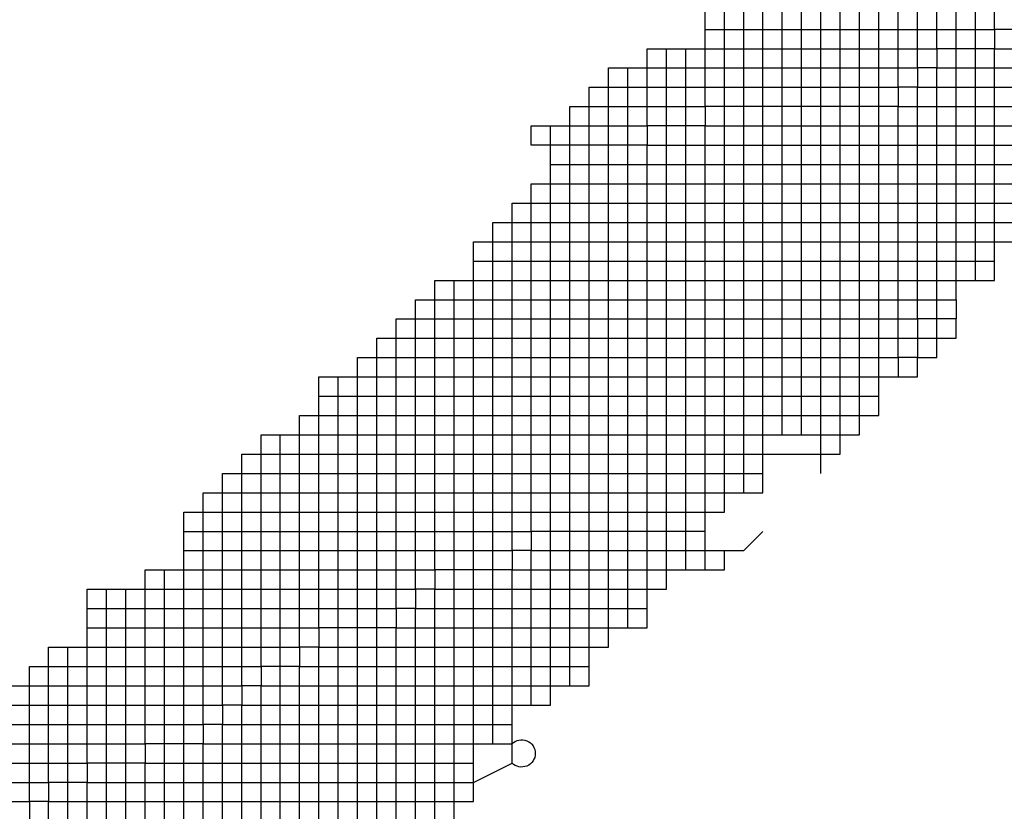
# Model space of a CAD drawing. Extents: x 1300 to 419398, y 0 to 3093183.
# Drawn here: x 406743 to 406743, y 3084891 to 3084891 of the extents above; entities that cross this region are included whole.
import ezdxf

# ---------------------------------------------------------------- set-up
doc = ezdxf.new("R2010")
doc.units = 0
doc.header["$LTSCALE"] = 0.5
doc.layers.get('0').update_dxf_attribs({"linetype": 'CONTINUOUS'})

# ---------------------------------------------------------------- blocks, each defined once
blk = doc.blocks.new('A$C445579E4')
at = {"linetype": 'Continuous'}
for points in [[(-33.862, -226.473), (-33.862, -225.473), (-33.862, -224.473), (-33.862, -223.473), (-33.862, -222.473), (-33.862, -221.473), (-33.862, -220.473), (-33.862, -219.473), (-33.862, -218.473), (-33.862, -217.473), (-33.862, -216.473), (-33.862, -215.473), (-33.862, -214.473), (-33.862, -213.473), (-33.862, -212.473), (-33.862, -211.473), (-33.862, -210.473), (-33.862, -209.473), (-33.862, -208.473)], [(-38.862, -230.473), (-38.862, -229.473), (-38.862, -228.473), (-38.862, -227.473), (-38.862, -226.473), (-38.862, -225.473), (-38.862, -224.473), (-38.862, -223.473), (-38.862, -222.473), (-38.862, -221.473), (-38.862, -220.473), (-38.862, -219.473), (-38.862, -218.473), (-38.862, -217.473), (-38.862, -216.473), (-38.862, -215.473), (-38.862, -214.473), (-38.862, -213.473), (-38.862, -212.473), (-38.862, -211.473), (-38.862, -210.473), (-38.862, -209.473), (-38.862, -208.473)], [(-71.862, -240.473), (-71.862, -239.473), (-70.862, -239.473), (-69.862, -239.473), (-68.862, -239.473), (-68.862, -238.473), (-67.862, -238.473), (-67.862, -237.473), (-66.862, -237.473), (-66.862, -236.473), (-65.862, -236.473), (-65.862, -235.473), (-64.862, -235.473), (-63.862, -235.473), (-63.862, -234.473), (-62.862, -234.473), (-62.862, -233.473), (-61.862, -233.473), (-60.862, -233.473), (-59.862, -233.473), (-58.862, -233.473), (-58.862, -232.473), (-57.862, -232.473), (-57.862, -231.473), (-56.862, -231.473), (-56.862, -230.473), (-55.862, -230.473), (-54.862, -230.473), (-53.862, -230.473), (-52.862, -230.473), (-52.862, -229.473), (-51.862, -229.473), (-51.862, -228.473), (-50.862, -228.473), (-49.862, -228.473), (-48.862, -228.473), (-47.862, -228.473), (-46.862, -228.473), (-45.862, -228.473), (-44.862, -228.473), (-43.862, -228.473), (-42.862, -228.473), (-41.862, -228.473), (-40.862, -228.473), (-39.862, -228.473), (-38.862, -228.473), (-37.862, -228.473), (-36.862, -228.473), (-35.862, -228.473), (-35.862, -227.473), (-35.862, -226.473), (-35.862, -225.473), (-35.862, -224.473), (-35.862, -223.473), (-35.862, -222.473), (-35.862, -221.473), (-35.862, -220.473), (-35.862, -219.473), (-35.862, -218.473), (-35.862, -217.473), (-35.862, -216.473), (-35.862, -215.473), (-35.862, -214.473), (-35.862, -213.473), (-35.862, -212.473), (-35.862, -211.473), (-35.862, -210.473), (-35.862, -209.473), (-35.862, -208.473)], [(-27.862, -220.473), (-27.862, -219.473), (-27.862, -218.473), (-27.862, -217.473), (-26.862, -217.473), (-25.862, -217.473), (-24.862, -217.473), (-24.862, -216.473), (-24.862, -215.473), (-24.862, -214.473), (-24.862, -213.473), (-24.862, -212.473), (-24.862, -211.473), (-24.862, -210.473), (-24.862, -209.473), (-24.862, -208.473)], [(-37.862, -230.473), (-37.862, -229.473), (-37.862, -228.473), (-37.862, -227.473), (-37.862, -226.473), (-37.862, -225.473), (-37.862, -224.473), (-37.862, -223.473), (-37.862, -222.473), (-37.862, -221.473), (-37.862, -220.473), (-37.862, -219.473), (-37.862, -218.473), (-37.862, -217.473), (-37.862, -216.473), (-37.862, -215.473), (-37.862, -214.473), (-37.862, -213.473), (-37.862, -212.473), (-37.862, -211.473), (-37.862, -210.473), (-37.862, -209.473), (-37.862, -208.473)], [(-71.862, -239.473), (-71.862, -238.473), (-70.862, -238.473), (-69.862, -238.473), (-68.862, -238.473), (-68.862, -237.473), (-67.862, -237.473), (-67.862, -236.473), (-66.862, -236.473), (-66.862, -235.473), (-65.862, -235.473), (-65.862, -234.473), (-64.862, -234.473), (-63.862, -234.473), (-63.862, -233.473), (-62.862, -233.473), (-62.862, -232.473), (-61.862, -232.473), (-60.862, -232.473), (-59.862, -232.473), (-58.862, -232.473), (-58.862, -231.473), (-57.862, -231.473), (-57.862, -230.473), (-56.862, -230.473), (-56.862, -229.473), (-55.862, -229.473), (-54.862, -229.473), (-53.862, -229.473), (-52.862, -229.473), (-52.862, -228.473), (-51.862, -228.473), (-51.862, -227.473), (-50.862, -227.473), (-49.862, -227.473), (-48.862, -227.473), (-47.862, -227.473), (-46.862, -227.473), (-45.862, -227.473), (-44.862, -227.473), (-43.862, -227.473), (-42.862, -227.473), (-41.862, -227.473), (-40.862, -227.473), (-39.862, -227.473), (-38.862, -227.473), (-37.862, -227.473), (-36.862, -227.473), (-35.862, -227.473), (-34.862, -227.473), (-34.862, -226.473), (-34.862, -225.473), (-34.862, -224.473), (-34.862, -223.473), (-34.862, -222.473), (-34.862, -221.473), (-34.862, -220.473), (-34.862, -219.473), (-34.862, -218.473), (-34.862, -217.473), (-34.862, -216.473), (-34.862, -215.473), (-34.862, -214.473), (-34.862, -213.473), (-34.862, -212.473), (-34.862, -211.473), (-34.862, -210.473), (-34.862, -209.473), (-34.862, -208.473)], [(-42.862, -216.473), (-42.862, -215.473), (-42.862, -214.473), (-41.862, -214.473), (-41.862, -213.473), (-41.862, -212.473), (-41.862, -211.473), (-41.862, -210.473), (-41.862, -209.473), (-41.862, -208.473)], [(-29.862, -223.473), (-29.862, -222.473), (-29.862, -221.473), (-29.862, -220.473), (-29.862, -219.473), (-29.862, -218.473), (-29.862, -217.473), (-29.862, -216.473), (-29.862, -215.473), (-29.862, -214.473), (-29.862, -213.473), (-29.862, -212.473), (-29.862, -211.473), (-29.862, -210.473), (-29.862, -209.473), (-29.862, -208.473)], [(-28.862, -220.473), (-28.862, -219.473), (-28.862, -218.473), (-28.862, -217.473), (-28.862, -216.473), (-28.862, -215.473), (-28.862, -214.473), (-28.862, -213.473), (-28.862, -212.473), (-28.862, -211.473), (-28.862, -210.473), (-28.862, -209.473), (-28.862, -208.473)], [(-42.862, -210.473), (-42.862, -209.473), (-42.862, -208.473)], [(-47.862, -240.473), (-47.862, -239.473), (-47.862, -238.473), (-47.862, -237.473), (-47.862, -236.473), (-47.862, -235.473), (-47.862, -234.473), (-47.862, -233.473), (-47.862, -232.473), (-47.862, -231.473), (-47.862, -230.473), (-47.862, -229.473), (-47.862, -228.473), (-47.862, -227.473), (-47.862, -226.473), (-47.862, -225.473), (-47.862, -224.473), (-47.862, -223.473), (-47.862, -222.473), (-47.862, -221.473), (-47.862, -220.473), (-47.862, -219.473), (-47.862, -218.473), (-47.862, -217.473), (-47.862, -216.473), (-47.862, -215.473), (-48.862, -215.473), (-48.862, -214.473), (-47.862, -214.473), (-47.862, -213.473), (-46.862, -213.473), (-45.862, -213.473), (-45.862, -212.473), (-44.862, -212.473), (-43.862, -212.473), (-42.862, -212.473), (-42.862, -211.473), (-41.862, -211.473), (-40.862, -211.473), (-39.862, -211.473), (-38.862, -211.473), (-37.862, -211.473), (-36.862, -211.473), (-35.862, -211.473), (-34.862, -211.473), (-33.862, -211.473), (-32.862, -211.473), (-32.862, -210.473), (-31.862, -210.473), (-31.862, -209.473), (-30.862, -209.473), (-30.862, -208.473)], [(-42.862, -209.473), (-41.862, -209.473), (-40.862, -209.473), (-39.862, -209.473), (-38.862, -209.473), (-37.862, -209.473), (-36.862, -209.473), (-35.862, -209.473), (-34.862, -209.473), (-33.862, -209.473), (-32.862, -209.473), (-32.862, -208.473)], [(-48.862, -241.473), (-48.862, -240.473), (-48.862, -239.473), (-48.862, -238.473), (-48.862, -237.473), (-48.862, -236.473), (-48.862, -235.473), (-48.862, -234.473), (-48.862, -233.473), (-48.862, -232.473), (-48.862, -231.473), (-48.862, -230.473), (-48.862, -229.473), (-48.862, -228.473), (-48.862, -227.473), (-48.862, -226.473), (-48.862, -225.473), (-48.862, -224.473), (-48.862, -223.473), (-48.862, -222.473), (-48.862, -221.473), (-48.862, -220.473), (-48.862, -219.473), (-48.862, -218.473), (-48.862, -217.473), (-48.862, -216.473), (-48.862, -215.473), (-49.862, -215.473), (-49.862, -214.473), (-48.862, -214.473), (-48.862, -213.473), (-47.862, -213.473), (-47.862, -212.473), (-46.862, -212.473), (-45.862, -212.473), (-45.862, -211.473), (-44.862, -211.473), (-43.862, -211.473), (-42.862, -211.473), (-42.862, -210.473), (-41.862, -210.473), (-40.862, -210.473), (-39.862, -210.473), (-38.862, -210.473), (-37.862, -210.473), (-36.862, -210.473), (-35.862, -210.473), (-34.862, -210.473), (-33.862, -210.473), (-32.862, -210.473), (-32.862, -209.473), (-31.862, -209.473), (-31.862, -208.473)], [(-78.862, -244.473), (-77.862, -244.473), (-77.862, -243.473), (-76.862, -243.473), (-76.862, -242.473), (-75.862, -242.473), (-74.862, -242.473), (-74.862, -241.473), (-73.862, -241.473), (-72.862, -241.473), (-71.862, -241.473), (-71.862, -240.473), (-70.862, -240.473), (-69.862, -240.473), (-68.862, -240.473), (-68.862, -239.473), (-67.862, -239.473), (-67.862, -238.473), (-66.862, -238.473), (-66.862, -237.473), (-65.862, -237.473), (-65.862, -236.473), (-64.862, -236.473), (-63.862, -236.473), (-63.862, -235.473), (-62.862, -235.473), (-62.862, -234.473), (-61.862, -234.473), (-60.862, -234.473), (-59.862, -234.473), (-58.862, -234.473), (-58.862, -233.473), (-57.862, -233.473), (-57.862, -232.473), (-56.862, -232.473), (-56.862, -231.473), (-55.862, -231.473), (-54.862, -231.473), (-53.862, -231.473), (-52.862, -231.473), (-52.862, -230.473), (-51.862, -230.473), (-51.862, -229.473), (-50.862, -229.473), (-49.862, -229.473), (-48.862, -229.473), (-47.862, -229.473), (-46.862, -229.473), (-45.862, -229.473), (-44.862, -229.473), (-43.862, -229.473), (-42.862, -229.473), (-41.862, -229.473), (-40.862, -229.473), (-39.862, -229.473), (-38.862, -229.473), (-37.862, -229.473), (-36.862, -229.473), (-36.862, -228.473), (-36.862, -227.473), (-36.862, -226.473), (-36.862, -225.473), (-36.862, -224.473), (-36.862, -223.473), (-36.862, -222.473), (-36.862, -221.473), (-36.862, -220.473), (-36.862, -219.473), (-36.862, -218.473), (-36.862, -217.473), (-36.862, -216.473), (-36.862, -215.473), (-36.862, -214.473), (-36.862, -213.473), (-36.862, -212.473), (-36.862, -211.473), (-36.862, -210.473), (-36.862, -209.473), (-36.862, -208.473)], [(-78.862, -246.473), (-77.862, -246.473), (-77.862, -245.473), (-76.862, -245.473), (-76.862, -244.473), (-75.862, -244.473), (-74.862, -244.473), (-74.862, -243.473), (-73.862, -243.473), (-72.862, -243.473), (-71.862, -243.473), (-71.862, -242.473), (-70.862, -242.473), (-69.862, -242.473), (-68.862, -242.473), (-68.862, -241.473), (-67.862, -241.473), (-67.862, -240.473), (-66.862, -240.473), (-66.862, -239.473), (-65.862, -239.473), (-65.862, -238.473), (-64.862, -238.473), (-63.862, -238.473), (-63.862, -237.473), (-62.862, -237.473), (-62.862, -236.473), (-61.862, -236.473), (-60.862, -236.473), (-59.862, -236.473), (-58.862, -236.473), (-58.862, -235.473), (-57.862, -235.473), (-57.862, -234.473), (-56.862, -234.473), (-56.862, -233.473), (-55.862, -233.473), (-54.862, -233.473), (-53.862, -233.473), (-52.862, -233.473), (-52.862, -232.473), (-51.862, -232.473), (-51.862, -231.473), (-50.862, -231.473), (-49.862, -231.473), (-48.862, -231.473), (-47.862, -231.473), (-46.862, -231.473), (-45.862, -231.473), (-44.862, -231.473), (-43.862, -231.473), (-42.862, -231.473), (-41.862, -231.473), (-40.862, -231.473), (-39.862, -231.473), (-39.862, -230.473), (-39.862, -229.473), (-39.862, -228.473), (-39.862, -227.473), (-39.862, -226.473), (-39.862, -225.473), (-39.862, -224.473), (-39.862, -223.473), (-39.862, -222.473), (-39.862, -221.473), (-39.862, -220.473), (-39.862, -219.473), (-39.862, -218.473), (-39.862, -217.473), (-39.862, -216.473), (-39.862, -215.473), (-39.862, -214.473), (-39.862, -213.473), (-39.862, -212.473), (-39.862, -211.473), (-39.862, -210.473), (-39.862, -209.473), (-39.862, -208.473)], [(-68.862, -250.473), (-68.862, -249.473), (-67.862, -249.473), (-67.862, -248.473), (-66.862, -248.473), (-66.862, -247.473), (-65.862, -247.473), (-65.862, -246.473), (-64.862, -246.473), (-63.862, -246.473), (-63.862, -245.473), (-62.862, -245.473), (-62.862, -244.473), (-61.862, -244.473), (-60.862, -244.473), (-59.862, -244.473), (-58.862, -244.473), (-58.862, -243.473), (-57.862, -243.473), (-57.862, -242.473), (-56.862, -242.473), (-56.862, -241.473), (-55.862, -241.473), (-54.862, -241.473), (-53.862, -241.473), (-52.862, -241.473), (-52.862, -240.473), (-51.862, -240.473), (-51.862, -239.473), (-50.862, -239.473), (-49.862, -239.473), (-48.862, -239.473), (-47.862, -239.473), (-46.862, -239.473), (-45.862, -239.473), (-45.862, -238.473), (-45.862, -237.473), (-45.862, -236.473), (-45.862, -235.473), (-45.862, -234.473), (-45.862, -233.473), (-45.862, -232.473), (-45.862, -231.473), (-45.862, -230.473), (-45.862, -229.473), (-45.862, -228.473), (-45.862, -227.473), (-45.862, -226.473), (-45.862, -225.473), (-45.862, -224.473), (-45.862, -223.473), (-45.862, -222.473), (-45.862, -221.473), (-45.862, -220.473), (-45.862, -219.473), (-45.862, -218.473), (-45.862, -217.473), (-45.862, -216.473), (-45.862, -215.473), (-46.862, -215.473), (-47.862, -215.473), (-47.862, -214.473), (-46.862, -214.473), (-45.862, -214.473), (-45.862, -213.473), (-44.862, -213.473), (-43.862, -213.473), (-42.862, -213.473), (-42.862, -212.473), (-41.862, -212.473), (-40.862, -212.473), (-39.862, -212.473), (-38.862, -212.473), (-37.862, -212.473), (-36.862, -212.473), (-35.862, -212.473), (-34.862, -212.473), (-33.862, -212.473), (-32.862, -212.473), (-32.862, -211.473), (-31.862, -211.473), (-31.862, -210.473), (-30.862, -210.473), (-30.862, -209.473), (-29.862, -209.473), (-28.862, -209.473), (-27.862, -209.473), (-27.862, -208.473)], [(-26.862, -209.473), (-27.862, -209.473), (-27.862, -210.473), (-28.862, -210.473), (-29.862, -210.473), (-30.862, -210.473), (-30.862, -211.473), (-31.862, -211.473), (-31.862, -212.473), (-32.862, -212.473), (-32.862, -213.473), (-33.862, -213.473), (-34.862, -213.473), (-35.862, -213.473), (-36.862, -213.473), (-37.862, -213.473), (-38.862, -213.473), (-39.862, -213.473), (-40.862, -213.473), (-41.862, -213.473), (-42.862, -213.473), (-42.862, -214.473), (-43.862, -214.473), (-44.862, -214.473), (-45.862, -214.473), (-45.862, -215.473), (-44.862, -215.473), (-43.862, -215.473), (-42.862, -215.473), (-41.862, -215.473), (-40.862, -215.473), (-39.862, -215.473), (-38.862, -215.473), (-37.862, -215.473), (-36.862, -215.473), (-35.862, -215.473), (-34.862, -215.473), (-33.862, -215.473), (-32.862, -215.473), (-32.862, -214.473), (-31.862, -214.473), (-31.862, -213.473), (-30.862, -213.473), (-30.862, -212.473), (-29.862, -212.473), (-28.862, -212.473), (-27.862, -212.473), (-27.862, -211.473), (-26.862, -211.473)], [(-41.862, -214.473), (-40.862, -214.473), (-39.862, -214.473), (-38.862, -214.473), (-37.862, -214.473), (-36.862, -214.473), (-35.862, -214.473), (-34.862, -214.473), (-33.862, -214.473), (-32.862, -214.473), (-32.862, -213.473), (-31.862, -213.473), (-31.862, -212.473), (-30.862, -212.473), (-30.862, -211.473), (-29.862, -211.473), (-28.862, -211.473), (-27.862, -211.473), (-27.862, -210.473), (-26.862, -210.473)], [(-78.862, -248.473), (-77.862, -248.473), (-77.862, -247.473), (-76.862, -247.473), (-76.862, -246.473), (-75.862, -246.473), (-74.862, -246.473), (-74.862, -245.473), (-73.862, -245.473), (-72.862, -245.473), (-71.862, -245.473), (-71.862, -244.473), (-70.862, -244.473), (-69.862, -244.473), (-68.862, -244.473), (-68.862, -243.473), (-67.862, -243.473), (-67.862, -242.473), (-66.862, -242.473), (-66.862, -241.473), (-65.862, -241.473), (-65.862, -240.473), (-64.862, -240.473), (-63.862, -240.473), (-63.862, -239.473), (-62.862, -239.473), (-62.862, -238.473), (-61.862, -238.473), (-60.862, -238.473), (-59.862, -238.473), (-58.862, -238.473), (-58.862, -237.473), (-57.862, -237.473), (-57.862, -236.473), (-56.862, -236.473), (-56.862, -235.473), (-55.862, -235.473), (-54.862, -235.473), (-53.862, -235.473), (-52.862, -235.473), (-52.862, -234.473), (-51.862, -234.473), (-51.862, -233.473), (-50.862, -233.473), (-49.862, -233.473), (-48.862, -233.473), (-47.862, -233.473), (-46.862, -233.473), (-45.862, -233.473), (-44.862, -233.473), (-43.862, -233.473), (-42.862, -233.473), (-41.862, -233.473), (-40.862, -233.473), (-40.862, -232.473), (-40.862, -231.473), (-40.862, -230.473), (-40.862, -229.473), (-40.862, -228.473), (-40.862, -227.473), (-40.862, -226.473), (-40.862, -225.473), (-40.862, -224.473), (-40.862, -223.473), (-40.862, -222.473), (-40.862, -221.473), (-40.862, -220.473), (-40.862, -219.473), (-40.862, -218.473), (-40.862, -217.473), (-40.862, -216.473), (-40.862, -215.473), (-40.862, -214.473), (-40.862, -213.473), (-40.862, -212.473), (-40.862, -211.473), (-40.862, -210.473), (-40.862, -209.473), (-40.862, -208.473)], [(-56.862, -250.473), (-56.862, -249.473), (-56.862, -248.473), (-55.862, -248.473), (-54.862, -248.473), (-54.862, -247.473), (-54.862, -246.473), (-54.862, -245.473), (-54.862, -244.473), (-54.862, -243.473), (-54.862, -242.473), (-54.862, -241.473), (-54.862, -240.473), (-54.862, -239.473), (-54.862, -238.473), (-54.862, -237.473), (-54.862, -236.473), (-54.862, -235.473), (-54.862, -234.473), (-54.862, -233.473), (-54.862, -232.473), (-54.862, -231.473), (-54.862, -230.473), (-54.862, -229.473), (-54.862, -228.473), (-54.862, -227.473), (-54.862, -226.473), (-54.862, -225.473), (-54.862, -224.473), (-54.862, -223.473), (-54.862, -222.473), (-54.862, -221.473), (-54.862, -220.473), (-53.862, -220.473), (-53.862, -219.473), (-52.862, -219.473), (-52.862, -218.473), (-51.862, -218.473), (-51.862, -217.473), (-50.862, -217.473), (-49.862, -217.473), (-48.862, -217.473), (-47.862, -217.473), (-46.862, -217.473), (-45.862, -217.473), (-44.862, -217.473), (-43.862, -217.473), (-42.862, -217.473), (-41.862, -217.473), (-40.862, -217.473), (-39.862, -217.473), (-38.862, -217.473), (-37.862, -217.473), (-36.862, -217.473), (-35.862, -217.473), (-34.862, -217.473), (-33.862, -217.473), (-32.862, -217.473), (-32.862, -216.473), (-31.862, -216.473), (-31.862, -215.473), (-30.862, -215.473), (-30.862, -214.473), (-29.862, -214.473), (-28.862, -214.473), (-27.862, -214.473), (-27.862, -213.473), (-26.862, -213.473)], [(-50.862, -216.473), (-49.862, -216.473), (-48.862, -216.473), (-47.862, -216.473), (-46.862, -216.473), (-45.862, -216.473), (-44.862, -216.473), (-43.862, -216.473), (-42.862, -216.473), (-41.862, -216.473), (-40.862, -216.473), (-39.862, -216.473), (-38.862, -216.473), (-37.862, -216.473), (-36.862, -216.473), (-35.862, -216.473), (-34.862, -216.473), (-33.862, -216.473), (-32.862, -216.473), (-32.862, -215.473), (-31.862, -215.473), (-31.862, -214.473), (-30.862, -214.473), (-30.862, -213.473), (-29.862, -213.473), (-28.862, -213.473), (-27.862, -213.473), (-27.862, -212.473), (-26.862, -212.473)], [(-71.862, -250.473), (-71.862, -249.473), (-70.862, -249.473), (-69.862, -249.473), (-68.862, -249.473), (-68.862, -248.473), (-67.862, -248.473), (-67.862, -247.473), (-66.862, -247.473), (-66.862, -246.473), (-65.862, -246.473), (-65.862, -245.473), (-64.862, -245.473), (-63.862, -245.473), (-63.862, -244.473), (-62.862, -244.473), (-62.862, -243.473), (-61.862, -243.473), (-60.862, -243.473), (-59.862, -243.473), (-58.862, -243.473), (-58.862, -242.473), (-57.862, -242.473), (-57.862, -241.473), (-56.862, -241.473), (-56.862, -240.473), (-55.862, -240.473), (-54.862, -240.473), (-53.862, -240.473), (-52.862, -240.473), (-52.862, -239.473), (-51.862, -239.473), (-51.862, -238.473), (-50.862, -238.473), (-49.862, -238.473), (-48.862, -238.473), (-47.862, -238.473), (-46.862, -238.473), (-45.862, -238.473), (-44.862, -238.473), (-44.862, -237.473), (-44.862, -236.473), (-44.862, -235.473), (-44.862, -234.473), (-44.862, -233.473), (-44.862, -232.473), (-44.862, -231.473), (-44.862, -230.473), (-44.862, -229.473), (-44.862, -228.473), (-44.862, -227.473), (-44.862, -226.473), (-44.862, -225.473), (-44.862, -224.473), (-44.862, -223.473), (-44.862, -222.473), (-44.862, -221.473), (-44.862, -220.473), (-44.862, -219.473), (-44.862, -218.473), (-44.862, -217.473), (-44.862, -216.473), (-44.862, -215.473), (-44.862, -214.473), (-44.862, -213.473), (-44.862, -212.473), (-44.862, -211.473), (-44.862, -210.473)], [(-49.862, -220.473), (-49.862, -219.473), (-49.862, -218.473), (-49.862, -217.473), (-49.862, -216.473), (-49.862, -215.473), (-50.862, -215.473), (-51.862, -215.473), (-51.862, -214.473), (-49.862, -214.473), (-49.862, -213.473), (-48.862, -213.473), (-48.862, -212.473), (-47.862, -212.473), (-47.862, -211.473), (-45.862, -211.473), (-45.862, -210.473), (-42.862, -210.473)], [(-43.862, -237.473), (-43.862, -236.473), (-43.862, -235.473), (-43.862, -234.473), (-43.862, -233.473), (-43.862, -232.473), (-43.862, -231.473), (-43.862, -230.473), (-43.862, -229.473), (-43.862, -228.473), (-43.862, -227.473), (-43.862, -226.473), (-43.862, -225.473), (-43.862, -224.473), (-43.862, -223.473), (-43.862, -222.473), (-43.862, -221.473), (-43.862, -220.473), (-43.862, -219.473), (-43.862, -218.473), (-43.862, -217.473), (-43.862, -216.473), (-43.862, -215.473), (-43.862, -214.473), (-43.862, -213.473), (-43.862, -212.473), (-43.862, -211.473), (-43.862, -210.473)], [(-46.862, -240.473), (-46.862, -239.473), (-46.862, -238.473), (-46.862, -237.473), (-46.862, -236.473), (-46.862, -235.473), (-46.862, -234.473), (-46.862, -233.473), (-46.862, -232.473), (-46.862, -231.473), (-46.862, -230.473), (-46.862, -229.473), (-46.862, -228.473), (-46.862, -227.473), (-46.862, -226.473), (-46.862, -225.473), (-46.862, -224.473), (-46.862, -223.473), (-46.862, -222.473), (-46.862, -221.473), (-46.862, -220.473), (-46.862, -219.473), (-46.862, -218.473), (-46.862, -217.473), (-46.862, -216.473), (-46.862, -215.473), (-46.862, -214.473), (-46.862, -213.473), (-46.862, -212.473), (-46.862, -211.473)], [(-27.862, -215.473), (-27.862, -214.473), (-26.862, -214.473), (-25.862, -214.473), (-24.862, -214.473), (-23.862, -214.473), (-23.862, -213.473), (-22.862, -213.473), (-21.862, -213.473), (-20.862, -213.473), (-19.862, -213.473), (-19.862, -212.473), (-18.862, -212.473), (-17.862, -212.473), (-16.862, -212.473), (-16.862, -211.473), (-15.862, -211.473)], [(-54.862, -221.473), (-53.862, -221.473), (-52.862, -221.473), (-52.862, -220.473), (-51.862, -220.473), (-51.862, -219.473), (-50.862, -219.473), (-49.862, -219.473), (-48.862, -219.473), (-47.862, -219.473), (-46.862, -219.473), (-45.862, -219.473), (-44.862, -219.473), (-43.862, -219.473), (-42.862, -219.473), (-41.862, -219.473), (-40.862, -219.473), (-39.862, -219.473), (-38.862, -219.473), (-37.862, -219.473), (-36.862, -219.473), (-35.862, -219.473), (-34.862, -219.473), (-33.862, -219.473), (-32.862, -219.473), (-32.862, -218.473), (-31.862, -218.473), (-31.862, -217.473), (-30.862, -217.473), (-30.862, -216.473), (-29.862, -216.473), (-28.862, -216.473), (-27.862, -216.473), (-27.862, -215.473), (-26.862, -215.473)], [(-78.862, -247.473), (-77.862, -247.473), (-77.862, -246.473), (-76.862, -246.473), (-76.862, -245.473), (-75.862, -245.473), (-74.862, -245.473), (-74.862, -244.473), (-73.862, -244.473), (-72.862, -244.473), (-71.862, -244.473), (-71.862, -243.473), (-70.862, -243.473), (-69.862, -243.473), (-68.862, -243.473), (-68.862, -242.473), (-67.862, -242.473), (-67.862, -241.473), (-66.862, -241.473), (-66.862, -240.473), (-65.862, -240.473), (-65.862, -239.473), (-64.862, -239.473), (-63.862, -239.473), (-63.862, -238.473), (-62.862, -238.473), (-62.862, -237.473), (-61.862, -237.473), (-60.862, -237.473), (-59.862, -237.473), (-58.862, -237.473), (-58.862, -236.473), (-57.862, -236.473), (-57.862, -235.473), (-56.862, -235.473), (-56.862, -234.473), (-55.862, -234.473), (-54.862, -234.473), (-53.862, -234.473), (-52.862, -234.473), (-52.862, -233.473), (-51.862, -233.473), (-51.862, -232.473), (-50.862, -232.473), (-49.862, -232.473), (-48.862, -232.473), (-47.862, -232.473), (-46.862, -232.473), (-45.862, -232.473), (-44.862, -232.473), (-43.862, -232.473), (-42.862, -232.473), (-41.862, -232.473), (-40.862, -232.473)], [(-78.862, -249.473), (-77.862, -249.473), (-77.862, -248.473), (-76.862, -248.473), (-76.862, -247.473), (-75.862, -247.473), (-74.862, -247.473), (-74.862, -246.473), (-73.862, -246.473), (-72.862, -246.473), (-71.862, -246.473), (-71.862, -245.473), (-70.862, -245.473), (-69.862, -245.473), (-68.862, -245.473), (-68.862, -244.473), (-67.862, -244.473), (-67.862, -243.473), (-66.862, -243.473), (-66.862, -242.473), (-65.862, -242.473), (-65.862, -241.473), (-64.862, -241.473), (-63.862, -241.473), (-63.862, -240.473), (-62.862, -240.473), (-62.862, -239.473), (-61.862, -239.473), (-60.862, -239.473), (-59.862, -239.473), (-58.862, -239.473), (-58.862, -238.473), (-57.862, -238.473), (-57.862, -237.473), (-56.862, -237.473), (-56.862, -236.473), (-55.862, -236.473), (-54.862, -236.473), (-53.862, -236.473), (-52.862, -236.473), (-52.862, -235.473), (-51.862, -235.473), (-51.862, -234.473), (-50.862, -234.473), (-49.862, -234.473), (-48.862, -234.473), (-47.862, -234.473), (-46.862, -234.473), (-45.862, -234.473), (-44.862, -234.473), (-43.862, -234.473), (-42.862, -234.473), (-41.862, -234.473), (-41.862, -233.473), (-41.862, -232.473), (-41.862, -231.473), (-41.862, -230.473), (-41.862, -229.473), (-41.862, -228.473), (-41.862, -227.473), (-41.862, -226.473), (-41.862, -225.473), (-41.862, -224.473), (-41.862, -223.473), (-41.862, -222.473), (-41.862, -221.473), (-41.862, -220.473), (-41.862, -219.473), (-41.862, -218.473), (-41.862, -217.473), (-41.862, -216.473), (-41.862, -215.473), (-41.862, -214.473)], [(-51.862, -244.473), (-51.862, -243.473), (-50.862, -243.473), (-50.862, -242.473), (-50.862, -241.473), (-50.862, -240.473), (-50.862, -239.473), (-50.862, -238.473), (-50.862, -237.473), (-50.862, -236.473), (-50.862, -235.473), (-50.862, -234.473), (-50.862, -233.473), (-50.862, -232.473), (-50.862, -231.473), (-50.862, -230.473), (-50.862, -229.473), (-50.862, -228.473), (-50.862, -227.473), (-50.862, -226.473), (-50.862, -225.473), (-50.862, -224.473), (-50.862, -223.473), (-50.862, -222.473), (-50.862, -221.473), (-50.862, -220.473), (-50.862, -219.473), (-50.862, -218.473), (-50.862, -217.473), (-50.862, -216.473), (-50.862, -215.473), (-50.862, -214.473)], [(-51.862, -219.473), (-51.862, -218.473), (-50.862, -218.473), (-49.862, -218.473), (-48.862, -218.473), (-47.862, -218.473), (-46.862, -218.473), (-45.862, -218.473), (-44.862, -218.473), (-43.862, -218.473), (-42.862, -218.473), (-41.862, -218.473), (-40.862, -218.473), (-39.862, -218.473), (-38.862, -218.473), (-37.862, -218.473), (-36.862, -218.473), (-35.862, -218.473), (-34.862, -218.473), (-33.862, -218.473), (-32.862, -218.473), (-32.862, -217.473), (-31.862, -217.473), (-31.862, -216.473), (-30.862, -216.473), (-30.862, -215.473), (-29.862, -215.473), (-28.862, -215.473), (-27.862, -215.473)], [(-56.862, -223.473), (-56.862, -222.473), (-54.862, -222.473), (-53.862, -222.473), (-52.862, -222.473), (-52.862, -221.473), (-51.862, -221.473), (-51.862, -220.473), (-50.862, -220.473), (-49.862, -220.473), (-48.862, -220.473), (-47.862, -220.473), (-46.862, -220.473), (-45.862, -220.473), (-44.862, -220.473), (-43.862, -220.473), (-42.862, -220.473), (-41.862, -220.473), (-40.862, -220.473), (-39.862, -220.473), (-38.862, -220.473), (-37.862, -220.473), (-36.862, -220.473), (-35.862, -220.473), (-34.862, -220.473), (-33.862, -220.473), (-32.862, -220.473), (-32.862, -219.473), (-31.862, -219.473), (-31.862, -218.473), (-30.862, -218.473), (-30.862, -217.473), (-29.862, -217.473), (-28.862, -217.473), (-27.862, -217.473), (-27.862, -216.473), (-26.862, -216.473)], [(-42.862, -235.473), (-42.862, -234.473), (-42.862, -233.473), (-42.862, -232.473), (-42.862, -231.473), (-42.862, -230.473), (-42.862, -229.473), (-42.862, -228.473), (-42.862, -227.473), (-42.862, -226.473), (-42.862, -225.473), (-42.862, -224.473), (-42.862, -223.473), (-42.862, -222.473), (-42.862, -221.473), (-42.862, -220.473), (-42.862, -219.473), (-42.862, -218.473), (-42.862, -217.473), (-42.862, -216.473)], [(-60.862, -250.473), (-60.862, -249.473), (-60.862, -248.473), (-60.862, -247.473), (-60.862, -246.473), (-60.862, -245.473), (-60.862, -244.473), (-60.862, -243.473), (-60.862, -242.473), (-60.862, -241.473), (-60.862, -240.473), (-60.862, -239.473), (-60.862, -238.473), (-60.862, -237.473), (-60.862, -236.473), (-60.862, -235.473), (-60.862, -234.473), (-60.862, -233.473), (-60.862, -232.473), (-60.862, -231.473), (-60.862, -230.473), (-60.862, -229.473), (-60.862, -228.473), (-60.862, -227.473), (-59.862, -227.473), (-59.862, -226.473), (-58.862, -226.473), (-58.862, -225.473), (-57.862, -225.473), (-57.862, -224.473), (-56.862, -224.473), (-56.862, -223.473), (-55.862, -223.473), (-54.862, -223.473), (-53.862, -223.473), (-52.862, -223.473), (-52.862, -222.473), (-51.862, -222.473), (-51.862, -221.473), (-50.862, -221.473), (-49.862, -221.473), (-48.862, -221.473), (-47.862, -221.473), (-46.862, -221.473), (-45.862, -221.473), (-44.862, -221.473), (-43.862, -221.473), (-42.862, -221.473), (-41.862, -221.473), (-40.862, -221.473), (-39.862, -221.473), (-38.862, -221.473), (-37.862, -221.473), (-36.862, -221.473), (-35.862, -221.473), (-34.862, -221.473), (-33.862, -221.473), (-32.862, -221.473), (-32.862, -220.473), (-31.862, -220.473), (-31.862, -219.473), (-30.862, -219.473), (-30.862, -218.473), (-29.862, -218.473), (-28.862, -218.473), (-27.862, -218.473), (-26.862, -218.473)], [(-76.862, -250.473), (-76.862, -249.473), (-75.862, -249.473), (-74.862, -249.473), (-74.862, -248.473), (-73.862, -248.473), (-72.862, -248.473), (-71.862, -248.473), (-71.862, -247.473), (-70.862, -247.473), (-69.862, -247.473), (-68.862, -247.473), (-68.862, -246.473), (-67.862, -246.473), (-67.862, -245.473), (-66.862, -245.473), (-66.862, -244.473), (-65.862, -244.473), (-65.862, -243.473), (-64.862, -243.473), (-63.862, -243.473), (-63.862, -242.473), (-62.862, -242.473), (-62.862, -241.473), (-61.862, -241.473), (-60.862, -241.473), (-59.862, -241.473), (-58.862, -241.473), (-58.862, -240.473), (-57.862, -240.473), (-57.862, -239.473), (-56.862, -239.473), (-56.862, -238.473), (-55.862, -238.473), (-54.862, -238.473), (-53.862, -238.473), (-52.862, -238.473), (-52.862, -237.473), (-51.862, -237.473), (-51.862, -236.473), (-50.862, -236.473), (-49.862, -236.473), (-48.862, -236.473), (-47.862, -236.473), (-46.862, -236.473), (-45.862, -236.473), (-44.862, -236.473), (-43.862, -236.473), (-42.862, -236.473), (-42.862, -235.473), (-43.862, -235.473), (-44.862, -235.473), (-45.862, -235.473), (-46.862, -235.473), (-47.862, -235.473), (-48.862, -235.473), (-49.862, -235.473), (-50.862, -235.473), (-51.862, -235.473), (-51.862, -236.473), (-52.862, -236.473), (-52.862, -237.473), (-53.862, -237.473), (-54.862, -237.473), (-55.862, -237.473), (-56.862, -237.473), (-56.862, -238.473), (-57.862, -238.473), (-57.862, -239.473), (-58.862, -239.473), (-58.862, -240.473), (-59.862, -240.473), (-60.862, -240.473), (-61.862, -240.473), (-62.862, -240.473), (-62.862, -241.473), (-63.862, -241.473), (-63.862, -242.473), (-64.862, -242.473), (-65.862, -242.473), (-65.862, -243.473), (-66.862, -243.473), (-66.862, -244.473), (-67.862, -244.473), (-67.862, -245.473), (-68.862, -245.473), (-68.862, -246.473), (-69.862, -246.473), (-70.862, -246.473), (-71.862, -246.473), (-71.862, -247.473), (-72.862, -247.473), (-73.862, -247.473), (-74.862, -247.473), (-74.862, -248.473), (-75.862, -248.473), (-76.862, -248.473), (-76.862, -249.473), (-77.862, -249.473), (-77.862, -250.473)], [(-62.862, -228.473), (-61.862, -228.473), (-60.862, -228.473), (-59.862, -228.473), (-58.862, -228.473), (-58.862, -227.473), (-57.862, -227.473), (-57.862, -226.473), (-56.862, -226.473), (-56.862, -225.473), (-55.862, -225.473), (-54.862, -225.473), (-53.862, -225.473), (-52.862, -225.473), (-52.862, -224.473), (-51.862, -224.473), (-51.862, -223.473), (-50.862, -223.473), (-49.862, -223.473), (-48.862, -223.473), (-47.862, -223.473), (-46.862, -223.473), (-45.862, -223.473), (-44.862, -223.473), (-43.862, -223.473), (-42.862, -223.473), (-41.862, -223.473), (-40.862, -223.473), (-39.862, -223.473), (-38.862, -223.473), (-37.862, -223.473), (-36.862, -223.473), (-35.862, -223.473), (-34.862, -223.473), (-33.862, -223.473), (-32.862, -223.473), (-32.862, -222.473), (-31.862, -222.473), (-31.862, -221.473), (-30.862, -221.473), (-30.862, -220.473), (-29.862, -220.473), (-28.862, -220.473), (-27.862, -220.473), (-26.862, -220.473)], [(-59.862, -250.473), (-59.862, -249.473), (-59.862, -248.473), (-59.862, -247.473), (-59.862, -246.473), (-59.862, -245.473), (-59.862, -244.473), (-59.862, -243.473), (-59.862, -242.473), (-59.862, -241.473), (-59.862, -240.473), (-59.862, -239.473), (-59.862, -238.473), (-59.862, -237.473), (-59.862, -236.473), (-59.862, -235.473), (-59.862, -234.473), (-59.862, -233.473), (-59.862, -232.473), (-59.862, -231.473), (-59.862, -230.473), (-59.862, -229.473), (-59.862, -228.473), (-59.862, -227.473), (-58.862, -227.473), (-58.862, -226.473), (-57.862, -226.473), (-57.862, -225.473), (-56.862, -225.473), (-56.862, -224.473), (-55.862, -224.473), (-54.862, -224.473), (-53.862, -224.473), (-52.862, -224.473), (-52.862, -223.473), (-51.862, -223.473), (-51.862, -222.473), (-50.862, -222.473), (-49.862, -222.473), (-48.862, -222.473), (-47.862, -222.473), (-46.862, -222.473), (-45.862, -222.473), (-44.862, -222.473), (-43.862, -222.473), (-42.862, -222.473), (-41.862, -222.473), (-40.862, -222.473), (-39.862, -222.473), (-38.862, -222.473), (-37.862, -222.473), (-36.862, -222.473), (-35.862, -222.473), (-34.862, -222.473), (-33.862, -222.473), (-32.862, -222.473), (-32.862, -221.473), (-31.862, -221.473), (-31.862, -220.473), (-30.862, -220.473), (-30.862, -219.473), (-29.862, -219.473), (-28.862, -219.473), (-27.862, -219.473), (-26.862, -219.473)], [(-53.862, -246.473), (-53.862, -245.473), (-53.862, -244.473), (-53.862, -243.473), (-53.862, -242.473), (-53.862, -241.473), (-53.862, -240.473), (-53.862, -239.473), (-53.862, -238.473), (-53.862, -237.473), (-53.862, -236.473), (-53.862, -235.473), (-53.862, -234.473), (-53.862, -233.473), (-53.862, -232.473), (-53.862, -231.473), (-53.862, -230.473), (-53.862, -229.473), (-53.862, -228.473), (-53.862, -227.473), (-53.862, -226.473), (-53.862, -225.473), (-53.862, -224.473), (-53.862, -223.473), (-53.862, -222.473), (-53.862, -221.473), (-53.862, -220.473), (-52.862, -220.473), (-52.862, -219.473), (-51.862, -219.473)], [(-69.862, -236.473), (-68.862, -236.473), (-68.862, -235.473), (-67.862, -235.473), (-67.862, -234.473), (-66.862, -234.473), (-66.862, -233.473), (-65.862, -233.473), (-65.862, -232.473), (-64.862, -232.473), (-63.862, -232.473), (-63.862, -231.473), (-62.862, -231.473), (-62.862, -230.473), (-61.862, -230.473), (-60.862, -230.473), (-59.862, -230.473), (-58.862, -230.473), (-58.862, -229.473), (-57.862, -229.473), (-57.862, -228.473), (-56.862, -228.473), (-56.862, -227.473), (-55.862, -227.473), (-54.862, -227.473), (-53.862, -227.473), (-52.862, -227.473), (-52.862, -226.473), (-51.862, -226.473), (-51.862, -225.473), (-50.862, -225.473), (-49.862, -225.473), (-48.862, -225.473), (-47.862, -225.473), (-46.862, -225.473), (-45.862, -225.473), (-44.862, -225.473), (-43.862, -225.473), (-42.862, -225.473), (-41.862, -225.473), (-40.862, -225.473), (-39.862, -225.473), (-38.862, -225.473), (-37.862, -225.473), (-36.862, -225.473), (-35.862, -225.473), (-34.862, -225.473), (-33.862, -225.473), (-32.862, -225.473), (-32.862, -224.473), (-31.862, -224.473), (-31.862, -223.473), (-30.862, -223.473), (-30.862, -222.473), (-29.862, -222.473), (-28.862, -222.473), (-27.862, -222.473), (-27.862, -221.473), (-27.862, -220.473)], [(-49.862, -241.473), (-49.862, -240.473), (-49.862, -239.473), (-49.862, -238.473), (-49.862, -237.473), (-49.862, -236.473), (-49.862, -235.473), (-49.862, -234.473), (-49.862, -233.473), (-49.862, -232.473), (-49.862, -231.473), (-49.862, -230.473), (-49.862, -229.473), (-49.862, -228.473), (-49.862, -227.473), (-49.862, -226.473), (-49.862, -225.473), (-49.862, -224.473), (-49.862, -223.473), (-49.862, -222.473), (-49.862, -221.473), (-49.862, -220.473)], [(-28.862, -222.473), (-28.862, -221.473), (-28.862, -220.473)], [(-69.862, -235.473), (-68.862, -235.473), (-68.862, -234.473), (-67.862, -234.473), (-67.862, -233.473), (-66.862, -233.473), (-66.862, -232.473), (-65.862, -232.473), (-65.862, -231.473), (-64.862, -231.473), (-63.862, -231.473), (-63.862, -230.473), (-62.862, -230.473), (-62.862, -229.473), (-61.862, -229.473), (-60.862, -229.473), (-59.862, -229.473), (-58.862, -229.473), (-58.862, -228.473), (-57.862, -228.473), (-57.862, -227.473), (-56.862, -227.473), (-56.862, -226.473), (-55.862, -226.473), (-54.862, -226.473), (-53.862, -226.473), (-52.862, -226.473), (-52.862, -225.473), (-51.862, -225.473), (-51.862, -224.473), (-50.862, -224.473), (-49.862, -224.473), (-48.862, -224.473), (-47.862, -224.473), (-46.862, -224.473), (-45.862, -224.473), (-44.862, -224.473), (-43.862, -224.473), (-42.862, -224.473), (-41.862, -224.473), (-40.862, -224.473), (-39.862, -224.473), (-38.862, -224.473), (-37.862, -224.473), (-36.862, -224.473), (-35.862, -224.473), (-34.862, -224.473), (-33.862, -224.473), (-32.862, -224.473), (-32.862, -223.473), (-31.862, -223.473), (-31.862, -222.473), (-30.862, -222.473), (-30.862, -221.473), (-29.862, -221.473), (-28.862, -221.473), (-27.862, -221.473)], [(-57.862, -250.473), (-57.862, -249.473), (-56.862, -249.473), (-55.862, -249.473), (-55.862, -248.473), (-55.862, -247.473), (-55.862, -246.473), (-55.862, -245.473), (-55.862, -244.473), (-55.862, -243.473), (-55.862, -242.473), (-55.862, -241.473), (-55.862, -240.473), (-55.862, -239.473), (-55.862, -238.473), (-55.862, -237.473), (-55.862, -236.473), (-55.862, -235.473), (-55.862, -234.473), (-55.862, -233.473), (-55.862, -232.473), (-55.862, -231.473), (-55.862, -230.473), (-55.862, -229.473), (-55.862, -228.473), (-55.862, -227.473), (-55.862, -226.473), (-55.862, -225.473), (-55.862, -224.473), (-55.862, -223.473), (-55.862, -222.473)], [(-69.862, -243.473), (-69.862, -242.473), (-69.862, -241.473), (-69.862, -240.473), (-69.862, -239.473), (-69.862, -238.473), (-69.862, -237.473), (-69.862, -236.473), (-69.862, -235.473), (-69.862, -234.473), (-68.862, -234.473), (-68.862, -233.473), (-67.862, -233.473), (-67.862, -232.473), (-66.862, -232.473), (-66.862, -231.473), (-65.862, -231.473), (-65.862, -230.473), (-63.862, -230.473), (-63.862, -229.473), (-62.862, -229.473), (-62.862, -228.473), (-62.862, -227.473), (-60.862, -227.473), (-60.862, -226.473), (-59.862, -226.473), (-59.862, -225.473), (-58.862, -225.473), (-58.862, -224.473), (-57.862, -224.473), (-57.862, -223.473), (-56.862, -223.473)], [(-36.862, -229.473), (-35.862, -229.473), (-35.862, -228.473), (-34.862, -228.473), (-34.862, -227.473), (-33.862, -227.473), (-32.862, -227.473), (-31.862, -227.473), (-31.862, -226.473), (-30.862, -226.473), (-30.862, -225.473), (-30.862, -224.473), (-30.862, -223.473), (-29.862, -223.473), (-29.862, -224.473)], [(-78.862, -243.473), (-77.862, -243.473), (-77.862, -242.473), (-76.862, -242.473), (-76.862, -241.473), (-74.862, -241.473), (-74.862, -240.473), (-74.862, -239.473), (-74.862, -238.473), (-71.862, -238.473), (-71.862, -237.473), (-69.862, -237.473), (-68.862, -237.473), (-68.862, -236.473), (-67.862, -236.473), (-67.862, -235.473), (-66.862, -235.473), (-66.862, -234.473), (-65.862, -234.473), (-65.862, -233.473), (-64.862, -233.473), (-63.862, -233.473), (-63.862, -232.473), (-62.862, -232.473), (-62.862, -231.473), (-61.862, -231.473), (-60.862, -231.473), (-59.862, -231.473), (-58.862, -231.473), (-58.862, -230.473), (-57.862, -230.473), (-57.862, -229.473), (-56.862, -229.473), (-56.862, -228.473), (-55.862, -228.473), (-54.862, -228.473), (-53.862, -228.473), (-52.862, -228.473), (-52.862, -227.473), (-51.862, -227.473), (-51.862, -226.473), (-50.862, -226.473), (-49.862, -226.473), (-48.862, -226.473), (-47.862, -226.473), (-46.862, -226.473), (-45.862, -226.473), (-44.862, -226.473), (-43.862, -226.473), (-42.862, -226.473), (-41.862, -226.473), (-40.862, -226.473), (-39.862, -226.473), (-38.862, -226.473), (-37.862, -226.473), (-36.862, -226.473), (-35.862, -226.473), (-34.862, -226.473), (-33.862, -226.473), (-32.862, -226.473), (-32.862, -225.473), (-31.862, -225.473), (-30.862, -225.473), (-29.862, -225.473), (-29.862, -224.473), (-30.862, -224.473), (-31.862, -224.473), (-31.862, -225.473), (-31.862, -226.473), (-32.862, -226.473), (-32.862, -227.473)], [(-35.862, -230.473), (-35.862, -229.473), (-34.862, -229.473), (-33.862, -229.473), (-33.862, -228.473), (-33.862, -227.473), (-33.862, -226.473)], [(-61.862, -250.473), (-61.862, -249.473), (-61.862, -248.473), (-61.862, -247.473), (-61.862, -246.473), (-61.862, -245.473), (-61.862, -244.473), (-61.862, -243.473), (-61.862, -242.473), (-61.862, -241.473), (-61.862, -240.473), (-61.862, -239.473), (-61.862, -238.473), (-61.862, -237.473), (-61.862, -236.473), (-61.862, -235.473), (-61.862, -234.473), (-61.862, -233.473), (-61.862, -232.473), (-61.862, -231.473), (-61.862, -230.473), (-61.862, -229.473), (-61.862, -228.473), (-61.862, -227.473)], [(-40.862, -232.473), (-39.862, -232.473), (-39.862, -231.473), (-38.862, -231.473), (-37.862, -231.473), (-36.862, -231.473), (-35.862, -231.473), (-35.862, -230.473), (-34.862, -230.473), (-34.862, -229.473), (-34.862, -228.473), (-33.862, -228.473)], [(-36.862, -232.473), (-36.862, -231.473), (-36.862, -230.473), (-36.862, -229.473)], [(-78.862, -245.473), (-77.862, -245.473), (-77.862, -244.473), (-76.862, -244.473), (-76.862, -243.473), (-75.862, -243.473), (-74.862, -243.473), (-74.862, -242.473), (-73.862, -242.473), (-72.862, -242.473), (-71.862, -242.473), (-71.862, -241.473), (-70.862, -241.473), (-69.862, -241.473), (-68.862, -241.473), (-68.862, -240.473), (-67.862, -240.473), (-67.862, -239.473), (-66.862, -239.473), (-66.862, -238.473), (-65.862, -238.473), (-65.862, -237.473), (-64.862, -237.473), (-63.862, -237.473), (-63.862, -236.473), (-62.862, -236.473), (-62.862, -235.473), (-61.862, -235.473), (-60.862, -235.473), (-59.862, -235.473), (-58.862, -235.473), (-58.862, -234.473), (-57.862, -234.473), (-57.862, -233.473), (-56.862, -233.473), (-56.862, -232.473), (-55.862, -232.473), (-54.862, -232.473), (-53.862, -232.473), (-52.862, -232.473), (-52.862, -231.473), (-51.862, -231.473), (-51.862, -230.473), (-50.862, -230.473), (-49.862, -230.473), (-48.862, -230.473), (-47.862, -230.473), (-46.862, -230.473), (-45.862, -230.473), (-44.862, -230.473), (-43.862, -230.473), (-42.862, -230.473), (-41.862, -230.473), (-40.862, -230.473), (-39.862, -230.473), (-38.862, -230.473), (-37.862, -230.473), (-36.862, -230.473), (-35.862, -230.473)], [(-64.862, -250.473), (-64.862, -249.473), (-64.862, -248.473), (-64.862, -247.473), (-64.862, -246.473), (-64.862, -245.473), (-64.862, -244.473), (-64.862, -243.473), (-64.862, -242.473), (-64.862, -241.473), (-64.862, -240.473), (-64.862, -239.473), (-64.862, -238.473), (-64.862, -237.473), (-64.862, -236.473), (-64.862, -235.473), (-64.862, -234.473), (-64.862, -233.473), (-64.862, -232.473), (-64.862, -231.473), (-64.862, -230.473)], [(-74.862, -250.473), (-74.862, -249.473), (-73.862, -249.473), (-72.862, -249.473), (-71.862, -249.473), (-71.862, -248.473), (-70.862, -248.473), (-69.862, -248.473), (-68.862, -248.473), (-68.862, -247.473), (-67.862, -247.473), (-67.862, -246.473), (-66.862, -246.473), (-66.862, -245.473), (-65.862, -245.473), (-65.862, -244.473), (-64.862, -244.473), (-63.862, -244.473), (-63.862, -243.473), (-62.862, -243.473), (-62.862, -242.473), (-61.862, -242.473), (-60.862, -242.473), (-59.862, -242.473), (-58.862, -242.473), (-58.862, -241.473), (-57.862, -241.473), (-57.862, -240.473), (-56.862, -240.473), (-56.862, -239.473), (-55.862, -239.473), (-54.862, -239.473), (-53.862, -239.473), (-52.862, -239.473), (-52.862, -238.473), (-51.862, -238.473), (-51.862, -237.473), (-50.862, -237.473), (-49.862, -237.473), (-48.862, -237.473), (-47.862, -237.473), (-46.862, -237.473), (-45.862, -237.473), (-44.862, -237.473)], [(-40.862, -233.473), (-39.862, -233.473), (-39.862, -232.473)], [(-44.862, -237.473), (-43.862, -237.473), (-42.862, -237.473), (-42.862, -236.473), (-40.862, -236.473), (-39.862, -235.473)], [(-42.862, -237.473), (-41.862, -237.473), (-41.862, -236.473)], [(-70.862, -250.473), (-70.862, -249.473), (-70.862, -248.473), (-70.862, -247.473), (-70.862, -246.473), (-70.862, -245.473), (-70.862, -244.473), (-70.862, -243.473), (-70.862, -242.473), (-70.862, -241.473), (-70.862, -240.473), (-70.862, -239.473), (-70.862, -238.473), (-70.862, -237.473)], [(-67.862, -250.473), (-67.862, -249.473), (-66.862, -249.473), (-66.862, -248.473), (-65.862, -248.473), (-65.862, -247.473), (-64.862, -247.473), (-63.862, -247.473), (-63.862, -246.473), (-62.862, -246.473), (-62.862, -245.473), (-61.862, -245.473), (-60.862, -245.473), (-59.862, -245.473), (-58.862, -245.473), (-58.862, -244.473), (-57.862, -244.473), (-57.862, -243.473), (-56.862, -243.473), (-56.862, -242.473), (-55.862, -242.473), (-54.862, -242.473), (-53.862, -242.473), (-52.862, -242.473), (-52.862, -241.473), (-51.862, -241.473), (-51.862, -240.473), (-50.862, -240.473), (-49.862, -240.473), (-48.862, -240.473), (-47.862, -240.473), (-46.862, -240.473), (-45.862, -240.473), (-45.862, -239.473)], [(-73.862, -250.473), (-73.862, -249.473), (-73.862, -248.473), (-73.862, -247.473), (-73.862, -246.473), (-73.862, -245.473), (-73.862, -244.473), (-73.862, -243.473), (-73.862, -242.473), (-73.862, -241.473), (-73.862, -240.473), (-73.862, -239.473), (-73.862, -238.473)], [(-72.862, -250.473), (-72.862, -249.473), (-72.862, -248.473), (-72.862, -247.473), (-72.862, -246.473), (-72.862, -245.473), (-72.862, -244.473), (-72.862, -243.473), (-72.862, -242.473), (-72.862, -241.473), (-72.862, -240.473), (-72.862, -239.473), (-72.862, -238.473)], [(-66.862, -250.473), (-66.862, -249.473), (-65.862, -249.473), (-65.862, -248.473), (-64.862, -248.473), (-63.862, -248.473), (-63.862, -247.473), (-62.862, -247.473), (-62.862, -246.473), (-61.862, -246.473), (-60.862, -246.473), (-59.862, -246.473), (-58.862, -246.473), (-58.862, -245.473), (-57.862, -245.473), (-57.862, -244.473), (-56.862, -244.473), (-56.862, -243.473), (-55.862, -243.473), (-54.862, -243.473), (-53.862, -243.473), (-52.862, -243.473), (-52.862, -242.473), (-51.862, -242.473), (-51.862, -241.473), (-50.862, -241.473), (-49.862, -241.473), (-48.862, -241.473), (-47.862, -241.473), (-47.862, -240.473)], [(-63.862, -250.473), (-63.862, -249.473), (-62.862, -249.473), (-62.862, -248.473), (-61.862, -248.473), (-60.862, -248.473), (-59.862, -248.473), (-58.862, -248.473), (-58.862, -247.473), (-57.862, -247.473), (-57.862, -246.473), (-56.862, -246.473), (-56.862, -245.473), (-55.862, -245.473), (-54.862, -245.473), (-53.862, -245.473), (-52.862, -245.473), (-52.862, -244.473), (-51.862, -244.473), (-50.862, -244.473), (-50.862, -243.473), (-49.862, -243.473), (-48.862, -243.473), (-48.862, -242.473), (-48.862, -241.473)], [(-74.862, -239.473), (-73.862, -239.473), (-72.862, -239.473), (-71.862, -239.473)], [(-74.862, -240.473), (-73.862, -240.473), (-72.862, -240.473), (-71.862, -240.473)], [(-75.862, -250.473), (-75.862, -249.473), (-75.862, -248.473), (-75.862, -247.473), (-75.862, -246.473), (-75.862, -245.473), (-75.862, -244.473), (-75.862, -243.473), (-75.862, -242.473), (-75.862, -241.473)], [(-49.862, -243.473), (-49.862, -242.473), (-49.862, -241.473)], [(-65.862, -250.473), (-65.862, -249.473), (-64.862, -249.473), (-63.862, -249.473), (-63.862, -248.473), (-62.862, -248.473), (-62.862, -247.473), (-61.862, -247.473), (-60.862, -247.473), (-59.862, -247.473), (-58.862, -247.473), (-58.862, -246.473), (-57.862, -246.473), (-57.862, -245.473), (-56.862, -245.473), (-56.862, -244.473), (-55.862, -244.473), (-54.862, -244.473), (-53.862, -244.473), (-52.862, -244.473), (-52.862, -243.473), (-51.862, -243.473), (-51.862, -242.473), (-50.862, -242.473), (-49.862, -242.473), (-48.862, -242.473)], [(-69.862, -250.473), (-69.862, -249.473), (-69.862, -248.473), (-69.862, -247.473), (-69.862, -246.473), (-69.862, -245.473), (-69.862, -244.473), (-69.862, -243.473)], [(-55.862, -250.473), (-55.862, -249.473), (-54.862, -249.473), (-54.862, -248.473), (-52.862, -247.473), (-52.862, -246.473), (-52.862, -245.473)], [(-58.862, -250.473), (-58.862, -249.473), (-57.862, -249.473), (-57.862, -248.473), (-56.862, -248.473), (-56.862, -247.473), (-55.862, -247.473), (-54.862, -247.473)]]:
    blk.add_lwpolyline(points, dxfattribs=at)
blk.add_lwpolyline([(-62.862, -250.473), (-62.862, -249.473), (-61.862, -249.473), (-60.862, -249.473), (-59.862, -249.473), (-58.862, -249.473), (-58.862, -248.473), (-57.862, -248.473), (-57.862, -247.473), (-56.862, -247.473), (-56.862, -246.473), (-55.862, -246.473), (-54.862, -246.473), (-53.862, -246.473), (-52.862, -246.473, -2.414214), (-52.862, -247.473)], format="xyb", dxfattribs=at)

msp = doc.modelspace()

# ---------------------------------------------------------------- block references
at = {"linetype": 'Continuous', "xscale": 0.003873937140911568, "yscale": 0.003873937140911568, "zscale": 0.003873937140911568}
msp.add_blockref('A$C445579E4', (406742.96498, 3084891.73039), dxfattribs=at)

doc.saveas('drawing.dxf')
